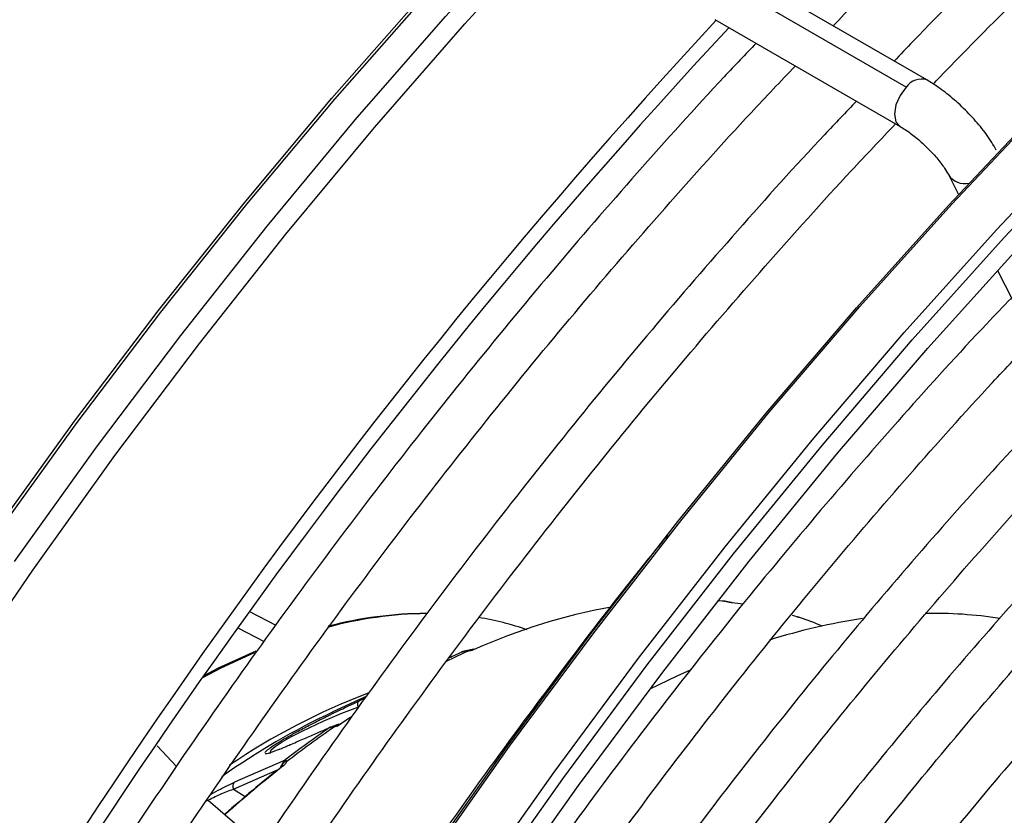
# Model space of a CAD drawing. Units: millimetres. Extents: x 5 to 414, y 3 to 291.
# Drawn here: x 232 to 234, y 72 to 73 of the extents above; entities that cross this region are included whole.
import ezdxf

# ---------------------------------------------------------------- set-up
doc = ezdxf.new("R2010")
doc.units = ezdxf.units.MM

msp = doc.modelspace()

# ---------------------------------------------------------------- linework, layer by layer
at = {"color": 7, "linetype": 'Continuous', "lineweight": 25}
for p, q in [((233.8531, 72.8439), (233.5174, 73.0377)), ((233.8157, 72.8309), (233.48, 73.0247)), ((233.4688, 72.9536), (233.8045, 72.7597)), ((233.8922, 72.6723), (233.9106, 72.6363)), ((233.9809, 72.4987), (234.7046, 71.0816)), ((233.4859, 71.8993), (233.4762, 71.9)), ((233.4899, 71.8986), (233.484, 71.8995)), ((233.498, 71.8969), (233.4901, 71.8986)), ((233.6182, 71.8708), (233.6096, 71.8735)), ((232.6037, 71.8512), (232.6517, 71.8264)), ((232.9979, 71.8016), (232.9868, 71.7965)), ((233.0139, 71.8087), (233.0144, 71.8087)), ((233.0204, 71.81), (233.014, 71.8088)), ((233.0204, 71.81), (233.0203, 71.81)), ((233.0286, 71.812), (233.0204, 71.81)), ((232.8376, 71.7272), (232.7764, 71.6988)), ((232.8354, 71.7241), (232.8245, 71.719)), ((232.7851, 71.676), (232.7773, 71.6727)), ((232.7695, 71.6699), (232.7723, 71.6711)), ((232.7773, 71.6727), (232.7725, 71.6713)), ((232.4576, 71.6374), (232.4926, 71.5995)), ((232.6896, 71.6115), (232.6074, 71.5755)), ((232.6862, 71.6061), (232.6822, 71.601)), ((232.6862, 71.6063), (232.6861, 71.6059)), ((232.6875, 71.6092), (232.6892, 71.6113)), ((232.5499, 71.539), (232.6473, 71.4551))]:
    msp.add_line(p, q, dxfattribs=at)
at = {"color": 8, "linetype": 'Continuous', "lineweight": 25}
for p, q in [((232.6248, 71.8806), (232.6728, 71.8558)), ((232.8076, 71.711), (232.8245, 71.719)), ((232.5961, 71.5588), (232.677, 71.5943)), ((232.5765, 71.561), (232.5979, 71.5714)), ((232.6074, 71.5755), (232.5979, 71.5714)), ((232.5961, 71.5588), (232.6171, 71.5453))]:
    msp.add_line(p, q, dxfattribs=at)
at = {"color": 8, "linetype": 'Continuous', "lineweight": 25, "flags": 128}
for points in [[(232.1643, 72.0184), (232.3124, 72.2231), (232.4645, 72.4233), (232.6202, 72.6186), (232.7795, 72.8088), (232.9419, 72.9936), (233.1073, 73.1727), (233.2755, 73.3457), (233.4461, 73.5125), (233.6188, 73.6728), (233.7935, 73.8263), (233.9699, 73.9727), (234.1476, 74.112), (234.3265, 74.2438), (234.5062, 74.368), (234.6864, 74.4843), (234.8669, 74.5926), (235.0474, 74.6927), (235.2277, 74.7845), (235.4074, 74.8678), (235.5862, 74.9425), (235.7639, 75.0084), (235.9403, 75.0656), (236.0977, 75.1094)], [(232.1991, 71.9713), (232.3478, 72.1784), (232.5005, 72.381), (232.657, 72.5788), (232.8169, 72.7715), (232.9802, 72.9587), (233.1464, 73.1403), (233.3154, 73.316), (233.487, 73.4854), (233.6607, 73.6483), (233.8365, 73.8045), (234.014, 73.9538), (234.1929, 74.0958), (234.373, 74.2304), (234.554, 74.3574), (234.7356, 74.4766), (234.9176, 74.5878), (235.0996, 74.6909), (235.2814, 74.7856), (235.4417, 74.8622)], [(232.0871, 71.7436), (232.232, 71.9555), (232.3811, 72.1631), (232.5342, 72.3662), (232.6911, 72.5646), (232.8515, 72.7578), (233.0152, 72.9456), (233.1819, 73.1277)], [(232.1158, 69.8068), (232.2307, 70.0393), (232.3511, 70.2698), (232.4767, 70.4978), (232.6075, 70.723), (232.7431, 70.9452), (232.8835, 71.1639), (233.0283, 71.3789), (233.1774, 71.5898), (233.3306, 71.7963), (233.4876, 71.9981), (233.6482, 72.1949), (233.8121, 72.3864), (233.9792, 72.5724), (234.1491, 72.7525), (234.3216, 72.9265), (234.4965, 73.0941)], [(232.1596, 72.0206), (232.3076, 72.2253), (232.4596, 72.4254), (232.6154, 72.6207), (232.7745, 72.8108), (232.9369, 72.9955)], [(232.1499, 70.086), (232.2703, 70.3164), (232.3959, 70.5444), (232.5267, 70.7697), (232.6623, 70.9918), (232.8027, 71.2106), (232.9475, 71.4255), (233.0966, 71.6364), (233.2498, 71.8429), (233.4068, 72.0447), (233.5674, 72.2416), (233.7313, 72.4331), (233.8984, 72.619), (234.0683, 72.7991), (234.2408, 72.9731)], [(233.8157, 72.8309), (233.8045, 72.8158), (233.7971, 72.7987), (233.7945, 72.782), (233.7971, 72.7683), (233.8045, 72.7598)], [(233.4907, 71.8983), (233.4817, 71.8992), (233.474, 71.8998)], [(232.6628, 71.6236), (232.6642, 71.6298), (232.6715, 71.6361), (232.6841, 71.6444), (232.7012, 71.6541), (232.7203, 71.6639), (232.7585, 71.6817), (232.7926, 71.6962), (232.8216, 71.7075), (232.8216, 71.7075)], [(232.8094, 71.6894), (232.807, 71.6877), (232.7891, 71.6758)], [(232.7787, 71.6713), (232.7783, 71.6719), (232.778, 71.6723), (232.7777, 71.6726), (232.7775, 71.6727), (232.7772, 71.6727)]]:
    msp.add_lwpolyline(points, dxfattribs=at)
at = {"color": 7, "linetype": 'Continuous', "lineweight": 25, "flags": 128}
for points in [[(232.0329, 69.8568), (232.1476, 70.0888), (232.2677, 70.3188), (232.3931, 70.5463), (232.5235, 70.7711), (232.6589, 70.9928), (232.7989, 71.211), (232.9435, 71.4256), (233.0923, 71.636), (233.2451, 71.8421), (233.4018, 72.0435), (233.562, 72.2399), (233.7256, 72.431), (233.8924, 72.6165), (234.0619, 72.7963), (234.2341, 72.9699), (234.4086, 73.1372), (234.5852, 73.2978), (234.7636, 73.4516), (234.9436, 73.5984), (235.1249, 73.7378), (235.3073, 73.8697), (235.4903, 73.994), (235.4908, 73.9943)], [(232.1339, 69.7985), (232.2486, 70.0305), (232.3687, 70.2605), (232.4941, 70.488), (232.6245, 70.7128), (232.7599, 70.9345), (232.9, 71.1527), (233.0445, 71.3672), (233.1933, 71.5777), (233.3461, 71.7838), (233.5028, 71.9851), (233.6631, 72.1815), (233.8267, 72.3727), (233.9934, 72.5582), (234.1629, 72.738), (234.3351, 72.9116), (234.5096, 73.0789)], [(232.1628, 69.7896), (232.2773, 70.0212), (232.3973, 70.2508), (232.5225, 70.478), (232.6529, 70.7024), (232.7882, 70.9236), (232.9282, 71.1414), (233.0727, 71.3555), (233.2215, 71.5654), (233.3743, 71.7709), (233.5309, 71.9717), (233.6912, 72.1675), (233.8548, 72.358), (234.0214, 72.5428), (234.191, 72.7218), (234.3631, 72.8946), (234.5376, 73.061)], [(233.5, 71.8964), (233.4988, 71.8968), (233.4979, 71.8969)], [(233.5188, 71.8939), (233.5153, 71.8944), (233.5, 71.8964)], [(233.6182, 71.8708), (233.6169, 71.8712), (233.6166, 71.8713)], [(232.6335, 71.806), (232.573, 71.7779), (232.5397, 71.7607)], [(232.5427, 71.765), (232.5686, 71.7783), (232.6369, 71.8097)], [(233.4237, 71.7744), (233.3997, 71.7635), (233.3506, 71.7397)], [(232.8092, 71.6893), (232.8017, 71.6843), (232.7839, 71.6724)]]:
    msp.add_lwpolyline(points, dxfattribs=at)
at = {"color": 7, "linetype": 'Continuous', "lineweight": 25}
for centre, radius, start, end in [((241.5974, 65.4053), 11.09, 137.11651, 152.89393), ((241.5364, 65.4426), 10.9939, 137.01154, 152.92865), ((233.4719, 70.832), 1.0737, 100.261, 114.156), ((232.9547, 71.1556), 0.7214, 90.7187, 105.1428), ((232.949, 71.162), 0.7152, 90.2757, 104.6635), ((232.9602, 71.3714), 0.5048, 70.5037, 80.8399), ((233.4399, 71.3284), 0.5713, 67.0002, 71.3674), ((233.8659, 71.106), 0.7713, 81.1053, 91.1623), ((233.8974, 70.7825), 1.0971, 98.4315, 107.4923), ((233.565, 70.5802), 1.3466, 114.2476, 115.4617), ((233.3479, 70.4846), 1.3419, 115.2052, 125.1851), ((233.8398, 70.1183), 1.8849, 124.5981, 127.6201), ((233.8479, 70.1144), 1.8887, 124.4787, 127.729), ((232.691, 71.6022), 0.00612, 78.9551, 150.3569), ((233.9689, 69.9518), 2.0897, 128.0326, 131.6283), ((232.6846, 71.5987), 0.00326, 135.149, 197.35)]:
    msp.add_arc(centre, radius, start, end, dxfattribs=at)
at = {"color": 8, "linetype": 'Continuous', "lineweight": 25}
for centre, radius, start, end in [((233.8431, 72.8123), 0.0331, 72.4246, 145.9371), ((233.9217, 72.6908), 0.0348, 212.0782, 283.2801), ((233.619, 71.8621), 0.00836, 65.7191, 89.4188), ((233.5754, 70.5711), 1.3561, 114.0914, 115.9686), ((233.0203, 71.8083), 0.00171, 25.0501, 86.4104), ((233.0302, 71.8079), 0.0044, 59.4017, 111.9114), ((233.269, 70.6013), 1.21, 110.7678, 124.2001), ((232.7869, 71.6728), 0.00368, 53.7884, 119.7176), ((233.9818, 69.9444), 2.1029, 128.0336, 131.7543), ((232.684, 71.598), 0.0035, 51.6142, 119.3128)]:
    msp.add_arc(centre, radius, start, end, dxfattribs=at)
at = {"color": 7, "linetype": 'Continuous', "lineweight": 25}
for points, knots in [([(233.6834, 72.9419), (233.6867, 72.9454), (233.7431, 73.005), (233.8546, 73.1156), (234.0179, 73.2729), (234.1833, 73.4236), (234.3502, 73.5683), (234.5185, 73.7067), (234.6881, 73.8384), (234.8585, 73.9635), (235.0296, 74.0817), (235.2012, 74.1928), (235.373, 74.2967), (235.5448, 74.3932), (235.7163, 74.4825), (235.8873, 74.5633), (236.0028, 74.6151), (236.061, 74.6377), (236.0627, 74.6384)], [0, 0, 0, 0, 0.004514, 0.075488, 0.146459, 0.217426, 0.288388, 0.359346, 0.430299, 0.501248, 0.572192, 0.643132, 0.714068, 0.785, 0.855931, 0.926859, 0.997788, 1, 1, 1, 1]), ([(236.1582, 74.5833), (236.1202, 74.5672), (236.0248, 74.5268), (235.8712, 74.4531), (235.6975, 74.3635), (235.5237, 74.2661), (235.3499, 74.1614), (235.1764, 74.0495), (235.0035, 73.9305), (234.8313, 73.8046), (234.6602, 73.672), (234.4903, 73.5328), (234.3218, 73.3872), (234.155, 73.2356), (233.9903, 73.0776), (233.87, 72.9582), (233.8053, 72.8899), (233.7941, 72.878)], [0, 0, 0, 0, 0.0475398, 0.1196447, 0.1917525, 0.2638613, 0.3359693, 0.4080753, 0.4801785, 0.5522784, 0.6243747, 0.696467, 0.7685554, 0.8406398, 0.9127203, 0.9847971, 1, 1, 1, 1]), ([(233.8648, 72.8365), (233.8683, 72.8402), (233.9248, 72.8999), (234.0365, 73.0107), (234.1997, 73.1679), (234.3651, 73.3187), (234.532, 73.4634), (234.7004, 73.6017), (234.8699, 73.7335), (235.0403, 73.8585), (235.2115, 73.9767), (235.383, 74.0878), (235.5548, 74.1917), (235.7266, 74.2882), (235.8982, 74.3775), (236.0691, 74.4583), (236.1829, 74.5094), (236.2394, 74.5314), (236.2395, 74.5315)], [0, 0, 0, 0, 0.004709, 0.075821, 0.146929, 0.218033, 0.289133, 0.360228, 0.431318, 0.502404, 0.573486, 0.644563, 0.715636, 0.786707, 0.857774, 0.92884, 0.999906, 1, 1, 1, 1]), ([(233.5434, 72.9105), (233.5242, 72.8903), (233.4514, 72.814), (233.3276, 72.6761), (233.1725, 72.4972), (233.0205, 72.313), (232.8716, 72.1244), (232.7262, 71.9315), (232.5843, 71.7345), (232.4463, 71.5337), (232.3122, 71.3295), (232.1822, 71.1219), (232.0565, 70.9115), (231.9357, 70.6983), (231.8464, 70.5349), (231.799, 70.4421), (231.7886, 70.4218)], [0, 0, 0, 0, 0.02849, 0.107621, 0.186748, 0.265873, 0.344994, 0.424114, 0.503231, 0.582347, 0.661462, 0.740576, 0.819689, 0.898802, 0.977916, 1, 1, 1, 1]), ([(231.8579, 70.3818), (231.8659, 70.3975), (231.9106, 70.4854), (231.9968, 70.6435), (232.1166, 70.8557), (232.2412, 71.065), (232.3701, 71.2716), (232.5031, 71.4749), (232.6401, 71.6747), (232.7808, 71.8707), (232.9251, 72.0628), (233.0728, 72.2505), (233.2236, 72.4337), (233.3775, 72.6119), (233.5079, 72.7573), (233.5879, 72.8412), (233.6147, 72.8693)], [0, 0, 0, 0, 0.017064, 0.095674, 0.174285, 0.252896, 0.331507, 0.410117, 0.488726, 0.567333, 0.645939, 0.724542, 0.803143, 0.881741, 0.960335, 1, 1, 1, 1]), ([(233.9787, 72.7165), (233.9762, 72.7213), (233.9685, 72.7353), (233.9513, 72.7588), (233.9269, 72.7861), (233.9, 72.811), (233.875, 72.8305), (233.8595, 72.84), (233.8531, 72.8439)], [0, 0, 0, 0, 0.10234, 0.304351, 0.49516, 0.681689, 0.869012, 1, 1, 1, 1]), ([(233.7253, 72.8055), (233.706, 72.7853), (233.6332, 72.709), (233.5094, 72.5712), (233.3543, 72.3922), (233.2023, 72.208), (233.0535, 72.0194), (232.908, 71.8265), (232.7662, 71.6295), (232.6281, 71.4287), (232.494, 71.2245), (232.3641, 71.017), (232.2384, 70.8066), (232.1175, 70.5933), (232.0282, 70.43), (231.9808, 70.3371), (231.9704, 70.3169)], [0, 0, 0, 0, 0.0284897, 0.1076205, 0.186748, 0.2658725, 0.3449944, 0.4241139, 0.5032314, 0.5823474, 0.6614621, 0.7405759, 0.8196892, 0.8988024, 0.9779157, 1, 1, 1, 1]), ([(232.04, 70.2774), (232.0479, 70.2929), (232.0925, 70.3806), (232.1786, 70.5385), (232.2984, 70.7507), (232.4231, 70.9601), (232.5519, 71.1666), (232.685, 71.3699), (232.8219, 71.5697), (232.9627, 71.7658), (233.107, 71.9578), (233.2547, 72.1455), (233.4055, 72.3288), (233.5594, 72.5069), (233.6898, 72.6523), (233.7697, 72.7362), (233.7965, 72.7644)], [0, 0, 0, 0, 0.016895, 0.095519, 0.174143, 0.252768, 0.331392, 0.410016, 0.488638, 0.567259, 0.645878, 0.724495, 0.803109, 0.881721, 0.960329, 1, 1, 1, 1]), ([(233.8045, 72.7597), (233.8076, 72.7579), (233.8163, 72.7526), (233.8331, 72.7402), (233.8532, 72.7222), (233.8715, 72.7027), (233.8853, 72.6846), (233.8901, 72.6761), (233.8922, 72.6723)], [0, 0, 0, 0, 0.098066, 0.278834, 0.467691, 0.660404, 0.84986, 1, 1, 1, 1]), ([(234.0064, 72.4487), (233.9915, 72.4333), (233.925, 72.3642), (233.8094, 72.2362), (233.66, 72.0649), (233.5137, 71.8884), (233.3706, 71.7074), (233.2309, 71.5221), (233.0948, 71.3327), (232.9625, 71.1396), (232.8341, 70.9429), (232.7099, 70.7432), (232.5902, 70.5404), (232.4775, 70.3404), (232.4072, 70.207), (232.3735, 70.1429)], [0, 0, 0, 0, 0.023692, 0.10558, 0.187464, 0.269345, 0.351222, 0.433097, 0.51497, 0.59684, 0.67871, 0.760578, 0.842446, 0.924314, 1, 1, 1, 1]), ([(232.4502, 70.1161), (232.4697, 70.1536), (232.525, 70.2602), (232.6214, 70.4335), (232.7388, 70.6359), (232.8608, 70.8354), (232.987, 71.0319), (233.1172, 71.2249), (233.2512, 71.4143), (233.3889, 71.5997), (233.53, 71.7809), (233.6742, 71.9577), (233.8216, 72.1294), (233.9453, 72.268), (234.0207, 72.3473), (234.0451, 72.373)], [0, 0, 0, 0, 0.045166, 0.128354, 0.211541, 0.294729, 0.377916, 0.461102, 0.544286, 0.627468, 0.710648, 0.793824, 0.876997, 0.960166, 1, 1, 1, 1]), ([(234.0977, 72.27), (234.0528, 72.2222), (233.958, 72.1213), (233.8164, 71.9607), (233.6725, 71.7901), (233.5318, 71.6146), (233.3944, 71.4349), (233.2605, 71.2509), (233.1304, 71.0632), (233.0043, 70.8719), (232.8822, 70.6774), (232.7646, 70.4799), (232.6521, 70.2817), (232.5814, 70.1482), (232.5466, 70.0825)], [0, 0, 0, 0, 0.075659, 0.159912, 0.244161, 0.328406, 0.412648, 0.496887, 0.581124, 0.665359, 0.749593, 0.833827, 0.91806, 1, 1, 1, 1]), ([(232.6235, 70.0556), (232.6396, 70.0866), (232.6906, 70.1851), (232.7818, 70.3488), (232.8964, 70.5463), (233.0158, 70.7409), (233.1392, 70.9324), (233.2667, 71.1205), (233.398, 71.3049), (233.5329, 71.4854), (233.6711, 71.6615), (233.8125, 71.8332), (233.957, 71.9996), (234.0651, 72.12), (234.1257, 72.1831), (234.1364, 72.1942)], [0, 0, 0, 0, 0.0394067, 0.1250747, 0.2107431, 0.2964115, 0.382079, 0.4677453, 0.5534096, 0.6390716, 0.7247307, 0.8103864, 0.896038, 0.9816853, 1, 1, 1, 1]), ([(233.7859, 69.6531), (233.7991, 69.6778), (233.8413, 69.7566), (233.9174, 69.8872), (234.0139, 70.0446), (234.1148, 70.1987), (234.2195, 70.3493), (234.3279, 70.496), (234.4397, 70.6384), (234.5546, 70.7763), (234.6724, 70.9092), (234.7927, 71.037), (234.9153, 71.1592), (235.0399, 71.2755), (235.1662, 71.3858), (235.2938, 71.4897), (235.4225, 71.587), (235.5519, 71.6774), (235.6818, 71.7608), (235.8117, 71.837), (235.9415, 71.9057), (236.0707, 71.9669), (236.1991, 72.0204), (236.3263, 72.066), (236.4522, 72.1038), (236.5762, 72.1335), (236.6983, 72.1551), (236.818, 72.1687), (236.9352, 72.1742), (237.0495, 72.1712), (237.1521, 72.162), (237.2149, 72.15), (237.242, 72.1448)], [0, 0, 0, 0, 0.015556, 0.049801, 0.084046, 0.118291, 0.152534, 0.186775, 0.221015, 0.255251, 0.289485, 0.323715, 0.357941, 0.392163, 0.42638, 0.460592, 0.494798, 0.529, 0.563196, 0.597389, 0.631577, 0.665764, 0.69995, 0.734138, 0.768331, 0.802534, 0.836752, 0.870991, 0.905259, 0.939565, 0.973914, 1, 1, 1, 1]), ([(234.1893, 72.0905), (234.1626, 72.0625), (234.0868, 71.9831), (233.9649, 71.8465), (233.8236, 71.6816), (233.6855, 71.5117), (233.5507, 71.3374), (233.4193, 71.1589), (233.2917, 70.9765), (233.168, 70.7905), (233.0483, 70.6012), (232.9331, 70.4089), (232.823, 70.216), (232.7539, 70.086), (232.7199, 70.022)], [0, 0, 0, 0, 0.047471, 0.134307, 0.221137, 0.307964, 0.394787, 0.481607, 0.568425, 0.65524, 0.742054, 0.828867, 0.91568, 1, 1, 1, 1]), ([(233.3834, 72.0193), (233.3716, 72.0049), (233.3101, 71.9298), (233.2023, 71.7897), (233.0603, 71.599), (232.9222, 71.4041), (232.7879, 71.2056), (232.6577, 71.0036), (232.5316, 70.7985), (232.41, 70.5906), (232.2992, 70.3922), (232.2312, 70.2622), (232.2004, 70.2033)], [0, 0, 0, 0, 0.026339, 0.136614, 0.246886, 0.357155, 0.467422, 0.577688, 0.687952, 0.798216, 0.90848, 1, 1, 1, 1]), ([(232.7968, 69.9952), (232.8112, 70.023), (232.8598, 70.1166), (232.9476, 70.2736), (233.0597, 70.466), (233.1765, 70.6554), (233.2974, 70.8418), (233.4222, 71.0246), (233.5509, 71.2038), (233.6831, 71.3788), (233.8186, 71.5496), (233.9573, 71.7156), (234.0933, 71.8712), (234.1843, 71.9688), (234.2271, 72.0146)], [0, 0, 0, 0, 0.037437, 0.125853, 0.21427, 0.302687, 0.391102, 0.479517, 0.567929, 0.656338, 0.744744, 0.833146, 0.921543, 1, 1, 1, 1]), ([(237.1234, 71.9876), (237.1134, 71.99), (237.0686, 72.0011), (236.9854, 72.0125), (236.874, 72.0215), (236.7593, 72.0216), (236.642, 72.0135), (236.5222, 71.9972), (236.4004, 71.9726), (236.2768, 71.9399), (236.1517, 71.899), (236.0254, 71.8502), (235.8984, 71.7935), (235.7709, 71.7291), (235.6433, 71.6572), (235.5158, 71.5779), (235.3888, 71.4915), (235.2626, 71.3982), (235.1375, 71.2982), (235.0139, 71.1919), (234.892, 71.0793), (234.7722, 70.961), (234.6547, 70.8371), (234.5399, 70.7079), (234.4279, 70.5738), (234.3192, 70.4352), (234.214, 70.2923), (234.1125, 70.1456), (234.0149, 69.9954), (233.9219, 69.8419), (233.8546, 69.7257), (233.82, 69.6601), (233.8132, 69.6473)], [0, 0, 0, 0, 0.009949, 0.044733, 0.079567, 0.114454, 0.149394, 0.184381, 0.219408, 0.254467, 0.289551, 0.324653, 0.359766, 0.394886, 0.430008, 0.46513, 0.500249, 0.535365, 0.570476, 0.605582, 0.640684, 0.675781, 0.710874, 0.745962, 0.781047, 0.816129, 0.851209, 0.886286, 0.921363, 0.956438, 0.991513, 1, 1, 1, 1]), ([(233.8946, 69.6299), (233.9197, 69.6754), (233.9735, 69.7726), (234.0614, 69.9185), (234.1568, 70.0679), (234.2563, 70.2138), (234.3596, 70.3559), (234.4663, 70.4939), (234.5762, 70.6273), (234.689, 70.756), (234.8044, 70.8794), (234.9222, 70.9973), (235.0418, 71.1094), (235.1632, 71.2154), (235.2859, 71.3151), (235.4097, 71.4081), (235.5342, 71.4943), (235.659, 71.5733), (235.7839, 71.6452), (235.9085, 71.7095), (236.0324, 71.7663), (236.1555, 71.8153), (236.2773, 71.8565), (236.3975, 71.8897), (236.5159, 71.9149), (236.6321, 71.932), (236.7459, 71.9409), (236.857, 71.942), (236.9647, 71.934), (237.0359, 71.9256), (237.0701, 71.9177), (237.0706, 71.9176)], [0, 0, 0, 0, 0.031473, 0.067344, 0.103214, 0.139083, 0.17495, 0.210815, 0.246676, 0.282535, 0.318389, 0.354238, 0.390083, 0.425921, 0.461754, 0.497581, 0.533401, 0.569216, 0.605026, 0.640831, 0.676635, 0.712439, 0.748245, 0.78406, 0.819888, 0.855736, 0.891614, 0.927531, 0.963496, 0.999518, 1, 1, 1, 1]), ([(234.2804, 71.9113), (234.2691, 71.8996), (234.2099, 71.8384), (234.1052, 71.7222), (233.9668, 71.563), (233.8316, 71.3985), (233.6995, 71.2297), (233.571, 71.0565), (233.4461, 70.8794), (233.325, 70.6987), (233.2081, 70.5147), (233.0955, 70.3276), (232.9904, 70.1438), (232.9252, 70.0214), (232.8942, 69.9632)], [0, 0, 0, 0, 0.02117, 0.11093, 0.200686, 0.290436, 0.380182, 0.469925, 0.559664, 0.649402, 0.739137, 0.828872, 0.918607, 1, 1, 1, 1]), ([(233.4907, 71.8983), (233.4899, 71.8985), (233.4886, 71.8989), (233.487, 71.8992), (233.4862, 71.8993), (233.4859, 71.8993)], [0, 0, 0, 0, 0.514823, 0.830226, 1, 1, 1, 1]), ([(233.5, 71.8964), (233.4992, 71.8965), (233.4977, 71.8967), (233.4953, 71.8972), (233.493, 71.8977), (233.4915, 71.8981), (233.4907, 71.8983)], [0, 0, 0, 0, 0.323519, 0.557029, 0.785352, 1, 1, 1, 1]), ([(233.6224, 71.8698), (233.6222, 71.8698), (233.6217, 71.8698), (233.6207, 71.8701), (233.6196, 71.8704), (233.6186, 71.8707), (233.6182, 71.8708)], [0, 0, 0, 0, 0.332748, 0.567327, 0.792539, 1, 1, 1, 1]), ([(232.97, 69.9346), (232.9846, 69.9625), (233.0325, 70.0545), (233.1189, 70.2081), (233.2286, 70.395), (233.343, 70.579), (233.4615, 70.7598), (233.5838, 70.9371), (233.7099, 71.1106), (233.8396, 71.2799), (233.9724, 71.4449), (234.1084, 71.6049), (234.2241, 71.7355), (234.2954, 71.8105), (234.3194, 71.8358)], [0, 0, 0, 0, 0.039949, 0.131312, 0.222675, 0.314038, 0.405399, 0.496759, 0.588116, 0.679469, 0.770819, 0.862164, 0.953504, 1, 1, 1, 1]), ([(233.0121, 71.8081), (233.0124, 71.8082), (233.013, 71.8084), (233.0136, 71.8086), (233.0139, 71.8087)], [0, 0, 0, 0, 0.499993, 1, 1, 1, 1]), ([(233.0218, 71.8091), (233.0208, 71.8091), (233.0192, 71.8092), (233.017, 71.8091), (233.0154, 71.809), (233.0144, 71.8088), (233.0139, 71.8087)], [0, 0, 0, 0, 0.366756, 0.58949, 0.800348, 1, 1, 1, 1]), ([(233.0325, 71.8117), (233.0315, 71.8113), (233.0297, 71.8106), (233.0269, 71.8099), (233.0244, 71.8094), (233.0226, 71.8092), (233.0218, 71.8091)], [0, 0, 0, 0, 0.324561, 0.559789, 0.788156, 1, 1, 1, 1]), ([(236.9514, 71.7597), (236.9333, 71.7637), (236.8814, 71.7754), (236.792, 71.7855), (236.6838, 71.7908), (236.5725, 71.7874), (236.4587, 71.7758), (236.3427, 71.7559), (236.2247, 71.7278), (236.1051, 71.6915), (235.9843, 71.6472), (235.8626, 71.595), (235.7403, 71.5351), (235.6178, 71.4676), (235.4954, 71.3927), (235.3735, 71.3107), (235.2524, 71.2217), (235.1323, 71.126), (235.0137, 71.0239), (234.8969, 70.9157), (234.7821, 70.8017), (234.6697, 70.6821), (234.56, 70.5573), (234.4533, 70.4278), (234.3499, 70.2937), (234.25, 70.1555), (234.1539, 70.0135), (234.0621, 69.8682), (233.9846, 69.7383), (233.9398, 69.6559), (233.9224, 69.624)], [0, 0, 0, 0, 0.019615, 0.056129, 0.092703, 0.129341, 0.166039, 0.20279, 0.239583, 0.27641, 0.313261, 0.350128, 0.387005, 0.423887, 0.460768, 0.497647, 0.534522, 0.571392, 0.608256, 0.645115, 0.681968, 0.718816, 0.755659, 0.792498, 0.829333, 0.866166, 0.902997, 0.939826, 0.976655, 1, 1, 1, 1]), ([(234.3719, 71.733), (234.3269, 71.6849), (234.2358, 71.5875), (234.102, 71.4343), (233.9698, 71.2754), (233.8409, 71.1118), (233.7153, 70.9439), (233.5934, 70.7721), (233.4754, 70.5966), (233.3615, 70.4178), (233.2519, 70.2358), (233.1532, 70.0636), (233.0934, 69.951), (233.0668, 69.9009)], [0, 0, 0, 0, 0.090566, 0.183359, 0.276146, 0.368929, 0.461707, 0.554482, 0.647255, 0.740025, 0.832795, 0.925564, 1, 1, 1, 1]), ([(232.6535, 71.6249), (232.6534, 71.6251), (232.653, 71.6258), (232.6574, 71.6299), (232.6664, 71.6365), (232.6791, 71.6446), (232.695, 71.6539), (232.7146, 71.6646), (232.7383, 71.6771), (232.766, 71.691), (232.7905, 71.7029), (232.8032, 71.709), (232.8076, 71.711)], [0, 0, 0, 0, 0.033155, 0.143214, 0.234845, 0.317312, 0.399602, 0.491047, 0.601186, 0.738129, 0.909602, 1, 1, 1, 1]), ([(232.7891, 71.6758), (232.7881, 71.6752), (232.7864, 71.6741), (232.7837, 71.6729), (232.7812, 71.672), (232.7795, 71.6715), (232.7787, 71.6713)], [0, 0, 0, 0, 0.3235194, 0.557029, 0.7853517, 1, 1, 1, 1]), ([(232.6801, 71.6313), (232.6838, 71.6329), (232.6901, 71.6356), (232.6971, 71.6387), (232.7083, 71.6435), (232.7244, 71.6504), (232.7448, 71.6592), (232.7588, 71.6653), (232.7663, 71.6685), (232.7687, 71.6695), (232.7695, 71.6699)], [0, 0, 0, 0, 0.124898, 0.2101446, 0.235667, 0.4994008, 0.7495357, 0.9201078, 0.9713889, 1, 1, 1, 1]), ([(232.7696, 71.6699), (232.7701, 71.6701), (232.7709, 71.6704), (232.7719, 71.6706), (232.7722, 71.6707)], [0, 0, 0, 0, 0.596141, 1, 1, 1, 1]), ([(232.7733, 71.6715), (232.7727, 71.6713), (232.7715, 71.6709), (232.7705, 71.6704), (232.77, 71.6702)], [0, 0, 0, 0, 0.525678, 1, 1, 1, 1]), ([(232.7787, 71.6713), (232.7779, 71.6713), (232.7765, 71.6712), (232.7748, 71.6711), (232.7734, 71.6709), (232.7726, 71.6708), (232.7722, 71.6707)], [0, 0, 0, 0, 0.363525, 0.586235, 0.798411, 1, 1, 1, 1]), ([(232.7722, 71.6707), (232.7723, 71.6709), (232.7724, 71.6713), (232.7727, 71.6713), (232.7729, 71.6713)], [0, 0, 0, 0, 0.509531, 1, 1, 1, 1]), ([(233.1434, 69.8742), (233.1598, 69.9055), (233.2089, 69.9989), (233.2957, 70.152), (233.4033, 70.3332), (233.5154, 70.5114), (233.6316, 70.6863), (233.7516, 70.8576), (233.8753, 71.0251), (234.0024, 71.1882), (234.1327, 71.347), (234.2661, 71.5005), (234.3597, 71.6047), (234.4094, 71.6561), (234.4129, 71.6597)], [0, 0, 0, 0, 0.047631, 0.142152, 0.236673, 0.331194, 0.425714, 0.520231, 0.614745, 0.709255, 0.80376, 0.89826, 0.992753, 1, 1, 1, 1]), ([(232.6801, 71.6313), (232.6737, 71.6287), (232.6618, 71.624), (232.6537, 71.622), (232.6537, 71.6233), (232.6537, 71.6235)], [0, 0, 0, 0, 0.504838, 0.9336, 1, 1, 1, 1]), ([(232.6875, 71.6091), (232.6869, 71.6082), (232.6853, 71.6062), (232.6835, 71.6031), (232.6829, 71.6012), (232.6826, 71.6003)], [0, 0, 0, 0, 0.285407, 0.680438, 1, 1, 1, 1]), ([(232.6877, 71.6091), (232.6874, 71.6087), (232.687, 71.6081), (232.6865, 71.607), (232.6861, 71.6061), (232.6858, 71.6055), (232.6857, 71.6052)], [0, 0, 0, 0, 0.313976, 0.54557, 0.779292, 1, 1, 1, 1]), ([(232.6921, 71.6082), (232.6917, 71.6073), (232.6909, 71.6058), (232.6894, 71.6038), (232.6879, 71.6021), (232.6867, 71.6012), (232.6862, 71.6007)], [0, 0, 0, 0, 0.332748, 0.567327, 0.792539, 1, 1, 1, 1]), ([(232.6908, 71.6113), (232.6902, 71.611), (232.689, 71.6105), (232.6881, 71.6096), (232.6877, 71.6091)], [0, 0, 0, 0, 0.509531, 1, 1, 1, 1]), ([(232.6908, 71.6113), (232.6905, 71.6114), (232.6901, 71.6116), (232.6898, 71.6116), (232.6896, 71.6116)], [0, 0, 0, 0, 0.500011, 1, 1, 1, 1]), ([(232.6908, 71.6113), (232.6909, 71.6111), (232.6913, 71.6107), (232.6916, 71.61), (232.6919, 71.6092), (232.6921, 71.6085), (232.6921, 71.6082)], [0, 0, 0, 0, 0.31651, 0.534598, 0.76238, 1, 1, 1, 1]), ([(232.5554, 71.5496), (232.5614, 71.553), (232.5692, 71.5575), (232.5751, 71.5603), (232.5765, 71.561)], [0, 0, 0, 0, 0.761083, 1, 1, 1, 1]), ([(234.4636, 71.5535), (234.4292, 71.5172), (234.35, 71.4333), (234.2289, 71.2957), (234.1001, 71.1421), (233.9745, 70.9837), (233.8523, 70.8211), (233.7338, 70.6545), (233.6191, 70.4841), (233.5084, 70.3105), (233.4022, 70.1337), (233.3126, 69.9769), (233.2604, 69.8783), (233.2403, 69.8404)], [0, 0, 0, 0, 0.073598, 0.169863, 0.266123, 0.362377, 0.458626, 0.554871, 0.651113, 0.747353, 0.843591, 0.93983, 1, 1, 1, 1])]:
    msp.add_open_spline(points, degree=3, knots=knots, dxfattribs=at)
at = {"color": 8, "linetype": 'Continuous', "lineweight": 25}
for points, knots in [([(233.4859, 71.8993), (233.4857, 71.8994), (233.485, 71.8994), (233.4844, 71.8994), (233.4839, 71.8994)], [0, 0, 0, 0, 0.314052, 1, 1, 1, 1]), ([(233.6219, 71.87), (233.6219, 71.87), (233.6221, 71.87), (233.6223, 71.8699), (233.6224, 71.8698)], [0, 0, 0, 0, 0.088005, 1, 1, 1, 1]), ([(232.5473, 71.5378), (232.5556, 71.5419), (232.5744, 71.5512), (232.5883, 71.5561), (232.5961, 71.5588)], [0, 0, 0, 0, 0.441864, 1, 1, 1, 1])]:
    msp.add_open_spline(points, degree=3, knots=knots, dxfattribs=at)
at = {"color": 7, "linetype": 'Continuous', "lineweight": 25}
for points in [[(232.8245, 71.719), (232.8237, 71.7185), (232.8221, 71.7173), (232.8209, 71.7144), (232.8206, 71.711), (232.8213, 71.7086), (232.8216, 71.7075)], [(232.5979, 71.5714), (232.5972, 71.5706), (232.5956, 71.5691), (232.5946, 71.5658), (232.5946, 71.5622), (232.5956, 71.5599), (232.5961, 71.5588)]]:
    msp.add_open_spline(points, degree=3, dxfattribs=at)

doc.saveas('drawing.dxf')
